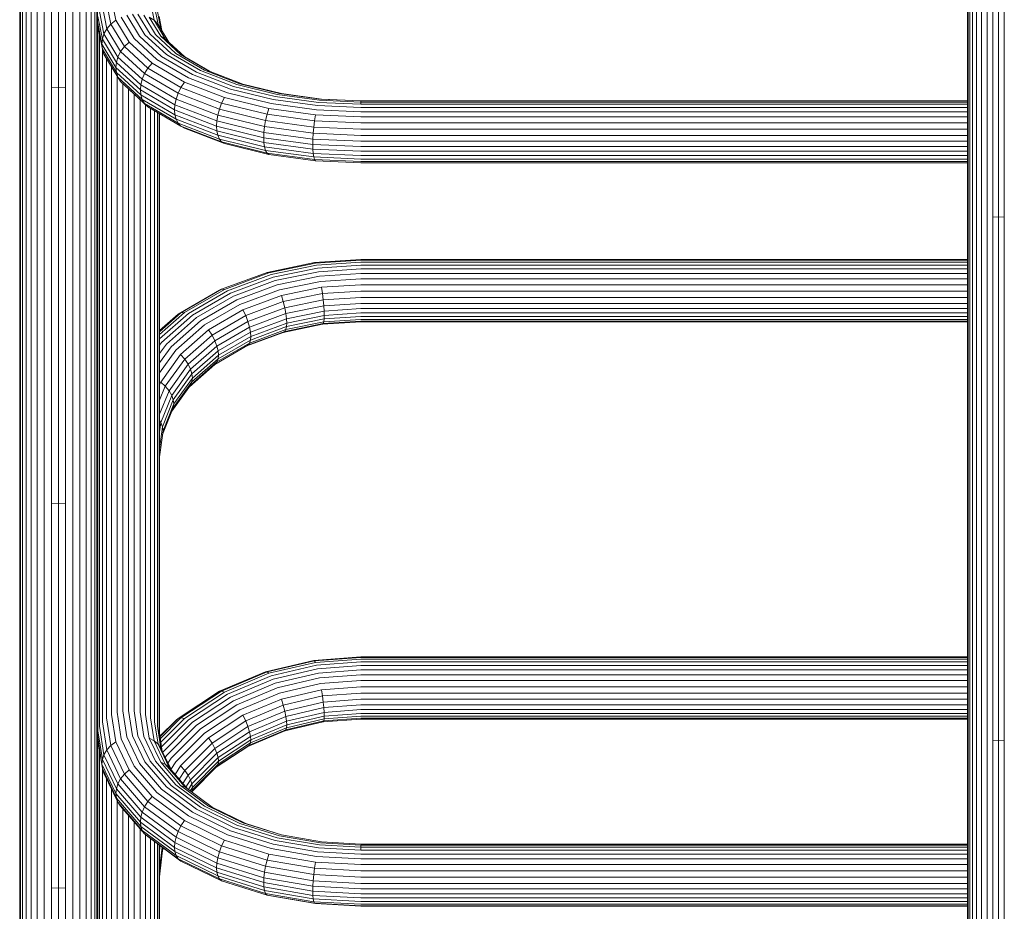
# Model space of a CAD drawing. Units: millimetres. Extents: x -3280 to 578302, y -3085 to 596964.
# Drawn here: x 1852 to 2276, y 1732 to 2117 of the extents above; entities that cross this region are included whole.
import ezdxf

# ---------------------------------------------------------------- set-up
doc = ezdxf.new("R2010")
doc.units = ezdxf.units.MM
doc.layers.add('Контур', color=7, linetype='Continuous', lineweight=15)

msp = doc.modelspace()

# ---------------------------------------------------------------- linework, layer by layer
at = {"layer": 'Контур'}
for p, q in [((1851.672, 2096.31), (1851.672, 2284.449)), ((1851.951, 2094.643), (1851.951, 2283.049)), ((1884.892, 2094.643), (1884.892, 2283.049)), ((1852.848, 2092.937), (1852.848, 2281.617)), ((1854.402, 2091.295), (1854.402, 2280.239)), ((1856.578, 2089.829), (1856.578, 2279.009)), ((1859.256, 2088.639), (1859.256, 2278.01)), ((1877.587, 2088.639), (1877.587, 2278.01)), ((1880.266, 2089.829), (1880.266, 2279.009)), ((1882.441, 2091.295), (1882.441, 2280.239)), ((1883.996, 2092.937), (1883.996, 2281.617)), ((1862.256, 2087.788), (1862.256, 2277.296)), ((1865.374, 2087.298), (1865.374, 2276.884)), ((1868.422, 2087.145), (1868.422, 2276.756)), ((1871.47, 2087.298), (1871.47, 2276.884)), ((1874.587, 2087.788), (1874.587, 2277.296)), ((2260.021, 2037.955), (2260.021, 2273.116)), ((2260.245, 2036.773), (2260.245, 2272.157)), ((2260.962, 2035.564), (2260.962, 2271.176)), ((2262.206, 2034.401), (2262.206, 2270.233)), ((2263.946, 2033.362), (2263.946, 2269.39)), ((2266.089, 2032.519), (2266.089, 2268.705)), ((2268.489, 2031.916), (2268.489, 2268.217)), ((2270.983, 2267.934), (2270.983, 2031.569)), ((2273.421, 2267.846), (2273.421, 2031.46)), ((2275.86, 2031.569), (2275.86, 2267.934)), ((1885.171, 2115.711), (1885.171, 2247.955)), ((1891.239, 2125.582), (1893.031, 2116.311)), ((1887.356, 2122.165), (1889.212, 2112.558)), ((1889.096, 2124.051), (1890.924, 2114.594)), ((1908.047, 2124.051), (1909.558, 2116.231)), ((1909.787, 2122.165), (1911.269, 2114.496)), ((1885.395, 2117.857), (1887.285, 2108.081)), ((1886.112, 2120.052), (1887.99, 2110.338)), ((1895.391, 2117.613), (1901.006, 2108.341)), ((1897.843, 2118.46), (1903.325, 2109.408)), ((1900.241, 2118.867), (1905.593, 2110.031)), ((1902.638, 2118.881), (1907.86, 2110.261)), ((1905.091, 2118.465), (1910.179, 2110.065)), ((1907.451, 2117.578), (1909.558, 2116.231)), ((1907.451, 2117.578), (1912.41, 2109.39)), ((1911.031, 2120.052), (1912.492, 2112.491)), ((1911.748, 2117.857), (1912.922, 2111.781)), ((1887.065, 2105.916), (1885.171, 2115.711)), ((1885.171, 2115.711), (1885.395, 2113.565)), ((1885.172, 2096.31), (1885.172, 2115.708)), ((1885.172, 1808.16), (1885.172, 2115.707)), ((1885.395, 2113.565), (1887.285, 2103.789)), ((1885.395, 1810.106), (1885.395, 2113.563)), ((1887.99, 2110.338), (1889.212, 2112.558)), ((1889.212, 2112.558), (1890.924, 2114.594)), ((1889.212, 2112.558), (1895.164, 2102.731)), ((1890.924, 2114.594), (1893.031, 2116.311)), ((1890.924, 2114.594), (1896.783, 2104.921)), ((1893.031, 2116.311), (1898.775, 2106.827)), ((1909.558, 2116.231), (1911.269, 2114.496)), ((1909.558, 2116.231), (1914.403, 2108.232)), ((1912.492, 2112.491), (1911.269, 2114.496)), ((1911.269, 2114.496), (1915.887, 2106.873)), ((1912.492, 2112.491), (1915.905, 2106.856)), ((1886.112, 1812.097), (1886.113, 2109.852)), ((1887.285, 2108.081), (1887.99, 2110.338)), ((1887.99, 2110.338), (1894.008, 2100.402)), ((1910.743, 2099.419), (1901.006, 2108.341)), ((1912.831, 2100.698), (1903.325, 2109.408)), ((1914.872, 2101.529), (1905.593, 2110.031)), ((1916.913, 2101.965), (1907.86, 2110.261)), ((1919, 2101.982), (1910.179, 2110.065)), ((1912.41, 2109.39), (1914.403, 2108.232)), ((1921.009, 2101.511), (1912.41, 2109.39)), ((1922.803, 2100.536), (1914.403, 2108.232)), ((1887.065, 2105.916), (1887.285, 2108.081)), ((1893.133, 2095.896), (1887.065, 2105.916)), ((1887.065, 2105.916), (1887.285, 2103.789)), ((1893.341, 2098.081), (1887.285, 2108.081)), ((1895.164, 2102.731), (1896.783, 2104.921)), ((1896.783, 2104.921), (1898.775, 2106.827)), ((1906.941, 2095.613), (1896.783, 2104.921)), ((1908.734, 2097.701), (1898.775, 2106.827)), ((1893.341, 2093.789), (1887.285, 2103.789)), ((1887.285, 2103.789), (1887.99, 2101.656)), ((1887.356, 1814.013), (1887.356, 2103.573)), ((1887.99, 2101.656), (1894.008, 2091.719)), ((1889.096, 1815.723), (1889.096, 2099.828)), ((1893.341, 2098.081), (1894.008, 2100.402)), ((1894.008, 2100.402), (1895.164, 2102.731)), ((1904.443, 2090.84), (1894.008, 2100.402)), ((1905.484, 2093.275), (1895.164, 2102.731)), ((1926.137, 2092.923), (1912.831, 2100.698)), ((1927.861, 2093.938), (1914.872, 2101.529)), ((1929.585, 2094.56), (1916.913, 2101.965)), ((1931.348, 2094.766), (1919, 2101.982)), ((1921.009, 2101.511), (1922.803, 2100.536)), ((1933.046, 2094.477), (1921.009, 2101.511)), ((1933.411, 2094.336), (1922.803, 2100.536)), ((1851.672, 1918.502), (1851.672, 2096.31)), ((1885.172, 1918.535), (1885.172, 2096.31)), ((1891.239, 1817.113), (1891.239, 2096.291)), ((1893.133, 2095.896), (1893.341, 2098.081)), ((1903.656, 2086.254), (1893.133, 2095.896)), ((1893.133, 2095.896), (1893.341, 2093.789)), ((1903.843, 2088.458), (1893.341, 2098.081)), ((1905.484, 2093.275), (1906.941, 2095.613)), ((1906.941, 2095.613), (1908.734, 2097.701)), ((1921.161, 2087.303), (1906.941, 2095.613)), ((1922.676, 2089.554), (1908.734, 2097.701)), ((1924.373, 2091.454), (1910.743, 2099.419)), ((1851.951, 1916.58), (1851.951, 2094.643)), ((1852.848, 1914.616), (1852.848, 2092.937)), ((1854.402, 1912.724), (1854.402, 2091.295)), ((1882.441, 1912.724), (1882.441, 2091.295)), ((1883.996, 1914.616), (1883.996, 2092.937)), ((1884.892, 1916.58), (1884.892, 2094.643)), ((1893.341, 2093.789), (1894.008, 2091.719)), ((1903.843, 2084.166), (1893.341, 2093.789)), ((1893.639, 1818.105), (1893.639, 2092.328)), ((1904.443, 2082.157), (1894.008, 2091.719)), ((1895.164, 2089.824), (1894.008, 2091.719)), ((1904.443, 2090.84), (1905.484, 2093.275)), ((1919.93, 2084.833), (1905.484, 2093.275)), ((1941.151, 2084.984), (1924.373, 2091.454)), ((1942.516, 2086.607), (1926.137, 2092.923)), ((1943.85, 2087.772), (1927.861, 2093.938)), ((1945.185, 2088.544), (1929.585, 2094.56)), ((1946.55, 2088.904), (1931.348, 2094.766)), ((1947.863, 2088.763), (1933.046, 2094.477)), ((1856.578, 1911.036), (1856.578, 2089.829)), ((1859.256, 1909.665), (1859.256, 2088.639)), ((1862.256, 1908.685), (1862.256, 2087.788)), ((1865.374, 1908.12), (1865.374, 2087.298)), ((1868.422, 2087.145), (1865.374, 2087.298)), ((1868.422, 2087.145), (1871.47, 2087.298)), ((1868.422, 1907.944), (1868.422, 2087.145)), ((1871.47, 1908.12), (1871.47, 2087.298)), ((1874.587, 1908.685), (1874.587, 2087.788)), ((1877.587, 1909.665), (1877.587, 2088.639)), ((1880.266, 1911.036), (1880.266, 2089.829)), ((1905.484, 2080.367), (1895.164, 2089.824)), ((1896.783, 2088.242), (1895.164, 2089.824)), ((1896.133, 1818.677), (1896.133, 2088.877)), ((1906.941, 2078.934), (1896.783, 2088.242)), ((1903.656, 2086.254), (1903.843, 2088.458)), ((1903.843, 2088.458), (1904.443, 2090.84)), ((1918.544, 2079.868), (1903.843, 2088.458)), ((1919.051, 2082.303), (1904.443, 2090.84)), ((1919.93, 2084.833), (1921.161, 2087.303)), ((1921.161, 2087.303), (1922.676, 2089.554)), ((1938.665, 2080.553), (1921.161, 2087.303)), ((1939.838, 2082.936), (1922.676, 2089.554)), ((1961.762, 2083.367), (1943.85, 2087.772)), ((1962.659, 2084.247), (1945.185, 2088.544)), ((1963.577, 2084.717), (1946.55, 2088.904)), ((1964.461, 2084.681), (1947.863, 2088.763)), ((1898.572, 2086.603), (1898.572, 1818.856)), ((1901.01, 1818.677), (1901.01, 2084.368)), ((1918.385, 2077.647), (1903.656, 2086.254)), ((1903.656, 2086.254), (1903.843, 2084.166)), ((1903.843, 2084.166), (1904.443, 2082.157)), ((1918.544, 2075.576), (1903.843, 2084.166)), ((1919.051, 2082.303), (1919.93, 2084.833)), ((1937.713, 2077.976), (1919.93, 2084.833)), ((1938.665, 2080.553), (1939.838, 2082.936)), ((1959.063, 2078.209), (1939.838, 2082.936)), ((1959.946, 2080.362), (1941.151, 2084.984)), ((1960.864, 2082.094), (1942.516, 2086.607)), ((1980.375, 2080.827), (1961.762, 2083.367)), ((1980.819, 2081.768), (1962.659, 2084.247)), ((1981.273, 2082.301), (1963.577, 2084.717)), ((1981.709, 2082.327), (1964.461, 2084.681)), ((1903.504, 1818.105), (1903.504, 2082.083)), ((1905.484, 2080.367), (1904.443, 2082.157)), ((1919.051, 2073.621), (1904.443, 2082.157)), ((1919.93, 2071.926), (1905.484, 2080.367)), ((1906.941, 2078.934), (1905.484, 2080.367)), ((1905.904, 1817.112), (1905.904, 2079.884)), ((1921.161, 2070.624), (1906.941, 2078.934)), ((1918.385, 2077.647), (1918.544, 2079.868)), ((1918.544, 2079.868), (1919.051, 2082.303)), ((1936.64, 2072.889), (1918.544, 2079.868)), ((1937.033, 2075.369), (1919.051, 2082.303)), ((1937.713, 2077.976), (1938.665, 2080.553)), ((1958.274, 2075.731), (1938.665, 2080.553)), ((1979.478, 2077.697), (1959.946, 2080.362)), ((1979.931, 2079.492), (1960.864, 2082.094)), ((1998.571, 2078.68), (1979.931, 2079.492)), ((1998.571, 2080.035), (1980.375, 2080.827)), ((1998.571, 2080.995), (1980.819, 2081.768)), ((1998.571, 2081.548), (1981.273, 2082.301)), ((1998.571, 2081.593), (1981.709, 2082.327)), ((2260.021, 2081.593), (1998.571, 2081.593)), ((1998.571, 2081.548), (1998.571, 2080.995)), ((2260.021, 2081.548), (1998.571, 2081.548)), ((1998.571, 2080.995), (1998.571, 2080.035)), ((2260.021, 2080.995), (1998.571, 2080.995)), ((1998.571, 2080.035), (2260.021, 2080.034)), ((2260.021, 2078.68), (1998.571, 2078.68)), ((1908.047, 1815.723), (1908.047, 2078.287)), ((1909.787, 1814.013), (1909.787, 2077.27)), ((1911.031, 1812.097), (1911.031, 2076.544)), ((1911.748, 1810.106), (1911.748, 2076.125)), ((1911.972, 1808.638), (1911.972, 2075.994)), ((1936.518, 2070.654), (1918.385, 2077.647)), ((1918.385, 2077.647), (1918.544, 2075.576)), ((1936.64, 2068.597), (1918.544, 2075.576)), ((1918.544, 2075.576), (1919.051, 2073.621)), ((1936.64, 2072.889), (1937.033, 2075.369)), ((1937.033, 2075.369), (1937.713, 2077.976)), ((1957.176, 2070.416), (1937.033, 2075.369)), ((1957.633, 2073.077), (1937.713, 2077.976)), ((1957.633, 2073.077), (1958.274, 2075.731)), ((1958.274, 2075.731), (1959.063, 2078.209)), ((1978.651, 2072.95), (1958.274, 2075.731)), ((1979.041, 2075.482), (1959.063, 2078.209)), ((1979.041, 2075.482), (1978.651, 2072.95)), ((1998.571, 2074.631), (1979.041, 2075.482)), ((1998.571, 2076.865), (1979.478, 2077.697)), ((2260.021, 2076.865), (1998.571, 2076.865)), ((2260.021, 2074.631), (1998.571, 2074.631)), ((1919.93, 2071.926), (1919.051, 2073.621)), ((1937.033, 2066.687), (1919.051, 2073.621)), ((1921.161, 2070.624), (1919.93, 2071.926)), ((1937.713, 2065.068), (1919.93, 2071.926)), ((1938.665, 2063.874), (1921.161, 2070.624)), ((1922.676, 2069.811), (1921.161, 2070.624)), ((1936.518, 2070.654), (1936.64, 2072.889)), ((1936.518, 2070.654), (1936.64, 2068.597)), ((1956.829, 2065.659), (1936.518, 2070.654)), ((1956.912, 2067.904), (1936.64, 2072.889)), ((1956.912, 2067.904), (1957.176, 2070.416)), ((1957.176, 2070.416), (1957.633, 2073.077)), ((1978.108, 2067.559), (1957.176, 2070.416)), ((1978.334, 2070.251), (1957.633, 2073.077)), ((1978.334, 2070.251), (1978.108, 2067.559)), ((1978.651, 2072.95), (1978.334, 2070.251)), ((1998.571, 2069.37), (1978.334, 2070.251)), ((1998.571, 2072.082), (1978.651, 2072.95)), ((2260.021, 2072.082), (1998.571, 2072.082)), ((1939.838, 2063.193), (1922.676, 2069.811)), ((1956.912, 2063.612), (1936.64, 2068.597)), ((1936.64, 2068.597), (1937.033, 2066.687)), ((1957.176, 2061.733), (1937.033, 2066.687)), ((1937.713, 2065.068), (1937.033, 2066.687)), ((1956.829, 2065.659), (1956.912, 2067.904)), ((1977.977, 2065.029), (1956.912, 2067.904)), ((1978.108, 2067.559), (1977.977, 2065.029)), ((1998.571, 2066.668), (1978.108, 2067.559)), ((2260.021, 2069.37), (1998.571, 2069.37)), ((2260.021, 2066.667), (1998.571, 2066.668)), ((1938.665, 2063.874), (1937.713, 2065.068)), ((1957.633, 2060.169), (1937.713, 2065.068)), ((1939.838, 2063.193), (1938.665, 2063.874)), ((1958.274, 2059.052), (1938.665, 2063.874)), ((1959.063, 2058.466), (1939.838, 2063.193)), ((1956.829, 2065.659), (1956.912, 2063.612)), ((1977.937, 2062.778), (1956.829, 2065.659)), ((1956.912, 2063.612), (1957.176, 2061.733)), ((1977.977, 2060.737), (1956.912, 2063.612)), ((1978.108, 2058.876), (1957.176, 2061.733)), ((1957.633, 2060.169), (1957.176, 2061.733)), ((1977.937, 2062.778), (1977.977, 2065.029)), ((1977.937, 2062.778), (1977.977, 2060.737)), ((1998.571, 2061.88), (1977.937, 2062.778)), ((1998.571, 2064.132), (1977.977, 2065.029)), ((2260.021, 2064.132), (1998.571, 2064.132)), ((2260.021, 2061.879), (1998.571, 2061.88)), ((1978.334, 2057.344), (1957.633, 2060.169)), ((1958.274, 2059.052), (1957.633, 2060.169)), ((1959.063, 2058.466), (1958.274, 2059.052)), ((1978.651, 2056.271), (1958.274, 2059.052)), ((1979.041, 2055.739), (1959.063, 2058.466)), ((1978.108, 2058.876), (1977.977, 2060.737)), ((1998.571, 2059.84), (1977.977, 2060.737)), ((1978.334, 2057.344), (1978.108, 2058.876)), ((1998.571, 2057.985), (1978.108, 2058.876)), ((1978.651, 2056.271), (1978.334, 2057.344)), ((1998.571, 2056.463), (1978.334, 2057.344)), ((2260.021, 2059.84), (1998.571, 2059.84)), ((2260.021, 2057.985), (1998.571, 2057.985)), ((1998.571, 2055.403), (1978.651, 2056.271)), ((1979.041, 2055.739), (1978.651, 2056.271)), ((1998.571, 2054.888), (1979.041, 2055.739)), ((2260.021, 2056.463), (1998.571, 2056.463)), ((2260.021, 2055.403), (1998.571, 2055.403)), ((2260.021, 2054.888), (1998.571, 2054.888)), ((2260.021, 2037.955), (2260.021, 2047.349)), ((2260.021, 1813.42), (2260.021, 2037.955)), ((2260.245, 1812.026), (2260.245, 2036.773)), ((2260.962, 1810.599), (2260.962, 2035.564)), ((2262.206, 1809.227), (2262.206, 2034.401)), ((2263.946, 1808.001), (2263.946, 2033.362)), ((2266.089, 1807.006), (2266.089, 2032.519)), ((2268.489, 1806.295), (2268.489, 2031.916)), ((2270.983, 2031.569), (2270.983, 1805.884)), ((2273.421, 2031.46), (2270.983, 2031.569)), ((2273.421, 2031.46), (2275.86, 2031.569)), ((2273.421, 2031.46), (2273.421, 1805.756)), ((2275.86, 1805.884), (2275.86, 2031.569)), ((1978.651, 2011.822), (1958.274, 2007.626)), ((1979.041, 2011.528), (1959.063, 2007.414)), ((1979.478, 2010.706), (1959.946, 2006.684)), ((1998.572, 2013.131), (1978.651, 2011.822)), ((1979.041, 2011.528), (1978.651, 2011.822)), ((1998.572, 2012.811), (1979.041, 2011.528)), ((1998.572, 2011.96), (1979.478, 2010.706)), ((1998.572, 2010.674), (1979.932, 2009.449)), ((2260.021, 2013.131), (1998.572, 2013.131)), ((2260.021, 2012.811), (1998.572, 2012.811)), ((2260.021, 2011.96), (1998.572, 2011.96)), ((1998.572, 2010.674), (2260.021, 2010.674)), ((1938.666, 2000.351), (1958.274, 2007.626)), ((1939.838, 2000.281), (1959.063, 2007.414)), ((1941.151, 1999.71), (1959.946, 2006.684)), ((1958.274, 2007.626), (1959.063, 2007.414)), ((1979.932, 2009.449), (1960.865, 2005.524)), ((1980.375, 2007.889), (1961.762, 2004.056)), ((1998.572, 2009.085), (1980.375, 2007.889)), ((1998.572, 2007.182), (1980.819, 2006.016)), ((2260.021, 2009.084), (1998.572, 2009.085)), ((1998.572, 2007.182), (2260.021, 2007.182)), ((1942.516, 1998.716), (1960.865, 2005.524)), ((1943.851, 1997.41), (1961.762, 2004.056)), ((1945.185, 1995.792), (1962.66, 2002.276)), ((1980.819, 2006.016), (1962.66, 2002.276)), ((1981.273, 2003.759), (1963.578, 2000.115)), ((1998.572, 2004.895), (1981.273, 2003.759)), ((1998.572, 2002.308), (1981.71, 2001.201)), ((1998.572, 2004.895), (2260.021, 2004.895)), ((1998.572, 2002.308), (2260.021, 2002.308)), ((1919.93, 1989.553), (1937.713, 1999.899)), ((1921.161, 1990.167), (1938.666, 2000.351)), ((1922.676, 1990.297), (1939.838, 2000.281)), ((1924.373, 1989.949), (1941.151, 1999.71)), ((1926.137, 1989.186), (1942.516, 1998.716)), ((1937.713, 1999.899), (1938.666, 2000.351)), ((1938.666, 2000.351), (1939.838, 2000.281)), ((1946.55, 1993.797), (1963.578, 2000.115)), ((1981.71, 2001.201), (1964.461, 1997.649)), ((1982.099, 1998.477), (1965.25, 1995.007)), ((1982.099, 1998.477), (1981.71, 2001.201)), ((1998.572, 1999.559), (1982.099, 1998.477)), ((1982.416, 1995.756), (1982.099, 1998.477)), ((1998.572, 1999.559), (2260.021, 1999.559)), ((1927.861, 1988.108), (1943.851, 1997.41)), ((1929.585, 1986.717), (1945.185, 1995.792)), ((1931.349, 1984.954), (1946.55, 1993.797)), ((1947.863, 1991.491), (1964.461, 1997.649)), ((1949.036, 1988.991), (1965.25, 1995.007)), ((1964.461, 1997.649), (1965.25, 1995.007)), ((1965.25, 1995.007), (1965.891, 1992.353)), ((1982.416, 1995.756), (1965.891, 1992.353)), ((1998.572, 1996.817), (1982.416, 1995.756)), ((1982.642, 1993.205), (1982.416, 1995.756)), ((1998.572, 1994.252), (1982.642, 1993.205)), ((1998.572, 1996.817), (2260.021, 1996.817)), ((1998.572, 1994.252), (2260.021, 1994.251)), ((1911.972, 1980.859), (1922.676, 1990.297)), ((1911.972, 1982.066), (1921.161, 1990.167)), ((1911.972, 1979.016), (1924.373, 1989.949)), ((1911.972, 1982.537), (1919.93, 1989.553)), ((1919.93, 1989.553), (1921.161, 1990.167)), ((1921.161, 1990.167), (1922.676, 1990.297)), ((1933.046, 1982.87), (1947.863, 1991.491)), ((1947.863, 1991.491), (1949.036, 1988.991)), ((1949.988, 1986.453), (1965.891, 1992.353)), ((1950.668, 1984.032), (1966.348, 1989.85)), ((1965.891, 1992.353), (1966.348, 1989.85)), ((1982.642, 1993.205), (1966.348, 1989.85)), ((1966.612, 1987.631), (1966.348, 1989.85)), ((1966.612, 1987.631), (1982.773, 1990.96)), ((1982.773, 1990.96), (1982.642, 1993.205)), ((1998.572, 1991.997), (1982.773, 1990.96)), ((1982.814, 1989.1), (1982.773, 1990.96)), ((1982.814, 1989.1), (1998.572, 1990.136)), ((1998.572, 1991.997), (2260.021, 1991.997)), ((1998.572, 1990.136), (2260.021, 1990.135)), ((1912.831, 1977.456), (1926.137, 1989.186)), ((1914.872, 1976.657), (1927.861, 1988.108)), ((1916.913, 1975.544), (1929.585, 1986.717)), ((1934.561, 1980.57), (1949.036, 1988.991)), ((1935.792, 1978.193), (1949.988, 1986.453)), ((1949.036, 1988.991), (1949.988, 1986.453)), ((1949.988, 1986.453), (1950.668, 1984.032)), ((1951.061, 1981.862), (1966.612, 1987.631)), ((1951.183, 1980.026), (1966.695, 1985.781)), ((1982.099, 1985.251), (1965.25, 1981.782)), ((1982.416, 1985.521), (1965.891, 1982.118)), ((1982.642, 1986.32), (1966.348, 1982.965)), ((1966.695, 1985.781), (1966.612, 1987.631)), ((1982.773, 1987.556), (1966.612, 1984.228)), ((1966.695, 1985.781), (1966.612, 1984.228)), ((1966.695, 1985.781), (1982.814, 1989.1)), ((1998.572, 1986.334), (1982.099, 1985.251)), ((1982.099, 1985.251), (1982.416, 1985.521)), ((1998.572, 1986.582), (1982.416, 1985.521)), ((1982.642, 1986.32), (1982.416, 1985.521)), ((1982.642, 1986.32), (1982.773, 1987.556)), ((1998.572, 1987.367), (1982.642, 1986.32)), ((1982.814, 1989.1), (1982.773, 1987.556)), ((1998.572, 1988.594), (1982.773, 1987.556)), ((1998.572, 1988.594), (2260.021, 1988.594)), ((1998.572, 1987.367), (2260.021, 1987.367)), ((1998.572, 1986.582), (2260.021, 1986.582)), ((1998.572, 1986.334), (2260.021, 1986.333)), ((1919, 1974.067), (1931.349, 1984.954)), ((1921.009, 1972.258), (1933.046, 1982.87)), ((1933.046, 1982.87), (1934.561, 1980.57)), ((1936.671, 1975.889), (1950.668, 1984.032)), ((1937.178, 1973.785), (1951.061, 1981.862)), ((1949.519, 1975.945), (1965.25, 1981.782)), ((1949.988, 1976.218), (1965.891, 1982.118)), ((1951.061, 1981.862), (1950.668, 1984.032)), ((1950.668, 1977.147), (1966.348, 1982.965)), ((1966.612, 1984.228), (1951.061, 1978.458)), ((1951.183, 1980.026), (1951.061, 1981.862)), ((1965.891, 1982.118), (1965.25, 1981.782)), ((1966.348, 1982.965), (1965.891, 1982.118)), ((1966.612, 1984.228), (1966.348, 1982.965)), ((1911.972, 1976.268), (1912.831, 1977.456)), ((1922.803, 1970.204), (1934.561, 1980.57)), ((1924.259, 1968.027), (1935.792, 1978.193)), ((1934.561, 1980.57), (1935.792, 1978.193)), ((1935.792, 1978.193), (1936.671, 1975.889)), ((1936.671, 1969.004), (1950.668, 1977.147)), ((1951.061, 1978.458), (1937.178, 1970.382)), ((1937.336, 1971.97), (1951.183, 1980.026)), ((1950.668, 1977.147), (1949.988, 1976.218)), ((1951.061, 1978.458), (1950.668, 1977.147)), ((1951.183, 1980.026), (1951.061, 1978.458)), ((1911.972, 1972.647), (1914.872, 1976.657)), ((1911.972, 1968.714), (1916.913, 1975.544)), ((1911.972, 1964.35), (1919, 1974.067)), ((1925.3, 1965.864), (1936.671, 1975.889)), ((1925.9, 1963.842), (1937.178, 1973.785)), ((1935.792, 1967.958), (1949.988, 1976.218)), ((1937.178, 1973.785), (1936.671, 1975.889)), ((1937.336, 1971.97), (1937.178, 1973.785)), ((1912.41, 1960.371), (1921.009, 1972.258)), ((1914.403, 1958.591), (1922.803, 1970.204)), ((1921.009, 1972.258), (1922.803, 1970.204)), ((1922.803, 1970.204), (1924.259, 1968.027)), ((1925.3, 1958.979), (1936.671, 1969.004)), ((1937.178, 1970.382), (1925.9, 1960.439)), ((1926.088, 1962.053), (1937.336, 1971.97)), ((1936.671, 1969.004), (1935.792, 1967.958)), ((1937.178, 1970.382), (1936.671, 1969.004)), ((1937.336, 1971.97), (1937.178, 1970.382)), ((1916.021, 1956.638), (1924.259, 1968.027)), ((1917.177, 1954.634), (1925.3, 1965.864)), ((1924.259, 1968.027), (1925.3, 1965.864)), ((1924.761, 1958.233), (1935.792, 1967.958)), ((1925.9, 1963.842), (1925.3, 1965.864)), ((1911.972, 1959.278), (1912.41, 1960.371)), ((1912.41, 1960.371), (1914.403, 1958.591)), ((1917.844, 1952.704), (1925.9, 1963.842)), ((1925.9, 1960.439), (1917.844, 1949.301)), ((1918.052, 1950.944), (1926.088, 1962.053)), ((1925.9, 1960.439), (1925.3, 1958.979)), ((1926.088, 1962.053), (1925.9, 1963.842)), ((1926.088, 1962.053), (1925.9, 1960.439)), ((1911.972, 1952.536), (1914.403, 1958.591)), ((1911.972, 1946.551), (1916.021, 1956.638)), ((1914.403, 1958.591), (1916.021, 1956.638)), ((1916.021, 1956.638), (1917.177, 1954.634)), ((1917.276, 1947.886), (1925.3, 1958.979)), ((1912.492, 1942.965), (1917.177, 1954.634)), ((1913.197, 1941.131), (1917.844, 1952.704)), ((1917.844, 1952.704), (1917.177, 1954.634)), ((1918.052, 1950.944), (1917.844, 1952.704)), ((1917.844, 1949.301), (1913.206, 1937.748)), ((1918.052, 1950.944), (1913.417, 1939.4)), ((1918.052, 1950.944), (1917.844, 1949.301)), ((1911.972, 1943.747), (1912.492, 1942.965)), ((1911.972, 1938.902), (1912.492, 1942.965)), ((1912.492, 1942.965), (1913.197, 1941.131)), ((1911.972, 1931.563), (1913.197, 1941.131)), ((1911.972, 1928.114), (1913.417, 1939.4)), ((1913.417, 1939.4), (1913.197, 1941.131)), ((1885.172, 1928.116), (1885.172, 1928.116)), ((1851.672, 1754.131), (1851.672, 1918.502)), ((1851.951, 1751.976), (1851.951, 1916.58)), ((1852.848, 1749.771), (1852.848, 1914.616)), ((1883.996, 1749.771), (1883.996, 1914.616)), ((1884.892, 1751.976), (1884.892, 1916.58)), ((1854.402, 1747.65), (1854.402, 1912.724)), ((1856.578, 1745.756), (1856.578, 1911.036)), ((1859.256, 1744.218), (1859.256, 1909.665)), ((1877.587, 1744.218), (1877.587, 1909.665)), ((1880.266, 1745.756), (1880.266, 1911.036)), ((1882.441, 1747.65), (1882.441, 1912.724)), ((1862.256, 1743.118), (1862.256, 1908.685)), ((1865.374, 1742.485), (1865.374, 1908.12)), ((1868.422, 1907.944), (1865.374, 1908.12)), ((1868.422, 1907.944), (1871.47, 1908.12)), ((1868.422, 1742.287), (1868.422, 1907.944)), ((1871.469, 1742.485), (1871.47, 1908.12)), ((1874.587, 1743.118), (1874.587, 1908.685)), ((1998.571, 1841.899), (1978.334, 1840.388)), ((1998.571, 1841.729), (1978.651, 1840.242)), ((1998.571, 1840.998), (1979.041, 1839.54)), ((2260.021, 1841.899), (1998.571, 1841.899)), ((2260.021, 1841.729), (1998.571, 1841.729)), ((2260.021, 1840.998), (1998.571, 1840.998)), ((1978.334, 1840.388), (1957.633, 1835.546)), ((1978.651, 1840.242), (1958.274, 1835.476)), ((1979.041, 1839.54), (1959.063, 1834.868)), ((1979.478, 1838.344), (1959.946, 1833.775)), ((1979.931, 1836.765), (1960.864, 1832.305)), ((1978.651, 1840.242), (1978.334, 1840.388)), ((1979.041, 1839.54), (1978.651, 1840.242)), ((1998.571, 1839.769), (1979.478, 1838.344)), ((1998.571, 1838.157), (1979.931, 1836.765)), ((2260.021, 1839.768), (1998.571, 1839.769)), ((1998.571, 1838.157), (2260.021, 1838.156)), ((1937.713, 1827.151), (1957.633, 1835.546)), ((1938.665, 1827.212), (1958.274, 1835.476)), ((1939.838, 1826.765), (1959.063, 1834.868)), ((1941.151, 1825.854), (1959.946, 1833.775)), ((1957.633, 1835.546), (1958.274, 1835.476)), ((1958.274, 1835.476), (1959.063, 1834.868)), ((1980.375, 1834.945), (1961.762, 1830.591)), ((1980.819, 1832.864), (1962.659, 1828.617)), ((1998.571, 1836.303), (1980.375, 1834.945)), ((1998.571, 1834.189), (1980.819, 1832.864)), ((2260.021, 1836.303), (1998.571, 1836.303)), ((1998.571, 1834.189), (2260.021, 1834.189)), ((1942.516, 1824.573), (1960.864, 1832.305)), ((1943.85, 1823.043), (1961.762, 1830.591)), ((1945.185, 1821.252), (1962.659, 1828.617)), ((1981.273, 1830.452), (1963.578, 1826.314)), ((1998.571, 1831.743), (1981.273, 1830.452)), ((1998.571, 1829.068), (1981.709, 1827.809)), ((1998.571, 1831.743), (2260.021, 1831.743)), ((1998.571, 1829.068), (2260.021, 1829.068)), ((1919.93, 1815.399), (1937.713, 1827.151)), ((1921.161, 1815.644), (1938.665, 1827.212)), ((1922.676, 1815.424), (1939.838, 1826.765)), ((1924.373, 1814.766), (1941.151, 1825.854)), ((1926.137, 1813.749), (1942.516, 1824.573)), ((1937.713, 1827.151), (1938.665, 1827.212)), ((1938.665, 1827.212), (1939.838, 1826.765)), ((1946.55, 1819.137), (1963.578, 1826.314)), ((1981.709, 1827.809), (1964.461, 1823.775)), ((1982.099, 1825.083), (1965.25, 1821.142)), ((1982.099, 1825.083), (1981.709, 1827.809)), ((1998.571, 1826.312), (1982.099, 1825.083)), ((1982.416, 1822.444), (1982.099, 1825.083)), ((1998.571, 1826.312), (2260.021, 1826.312)), ((1927.861, 1812.476), (1943.85, 1823.043)), ((1929.585, 1810.944), (1945.185, 1821.252)), ((1947.863, 1816.78), (1964.461, 1823.775)), ((1949.035, 1814.309), (1965.25, 1821.142)), ((1964.461, 1823.775), (1965.25, 1821.142)), ((1965.25, 1821.142), (1965.89, 1818.579)), ((1982.416, 1822.444), (1965.89, 1818.579)), ((1982.642, 1820.054), (1966.348, 1816.243)), ((1998.571, 1823.651), (1982.416, 1822.444)), ((1982.642, 1820.054), (1982.416, 1822.444)), ((1998.571, 1821.243), (1982.642, 1820.054)), ((1982.773, 1818.03), (1982.642, 1820.054)), ((1998.571, 1823.651), (2260.021, 1823.651)), ((1998.571, 1821.243), (2260.021, 1821.243)), ((1889.096, 1815.723), (1890.924, 1803.724)), ((1891.239, 1817.113), (1893.031, 1805.348)), ((1893.639, 1818.105), (1895.391, 1806.603)), ((1896.133, 1818.677), (1897.843, 1807.449)), ((1898.572, 1818.856), (1900.241, 1807.896)), ((1901.01, 1818.677), (1902.639, 1807.984)), ((1903.504, 1818.105), (1905.091, 1807.685)), ((1905.904, 1817.112), (1907.451, 1806.956)), ((1908.047, 1815.723), (1909.558, 1805.801)), ((1912.262, 1806.732), (1921.161, 1815.644)), ((1919.93, 1815.399), (1921.161, 1815.644)), ((1921.161, 1815.644), (1922.676, 1815.424)), ((1931.348, 1809.092), (1946.55, 1819.137)), ((1933.046, 1806.988), (1947.863, 1816.78)), ((1947.863, 1816.78), (1949.035, 1814.309)), ((1949.988, 1811.877), (1965.89, 1818.579)), ((1950.668, 1809.635), (1966.348, 1816.243)), ((1965.89, 1818.579), (1966.348, 1816.243)), ((1966.612, 1814.25), (1966.348, 1816.243)), ((1966.612, 1814.25), (1982.773, 1818.03)), ((1966.694, 1812.663), (1982.813, 1816.433)), ((1998.571, 1819.209), (1982.773, 1818.03)), ((1982.813, 1816.433), (1982.773, 1818.03)), ((1982.813, 1816.433), (1982.773, 1815.194)), ((1998.571, 1816.373), (1982.773, 1815.194)), ((1982.813, 1816.433), (1998.571, 1817.609)), ((1998.571, 1819.209), (2260.021, 1819.209)), ((1998.571, 1817.609), (2260.021, 1817.609)), ((1998.571, 1816.373), (2260.021, 1816.373)), ((1886.112, 1812.097), (1887.99, 1799.771)), ((1887.356, 1814.013), (1889.213, 1801.823)), ((1909.787, 1814.013), (1911.27, 1804.282)), ((1911.031, 1812.097), (1912.492, 1802.502)), ((1912.105, 1807.763), (1919.051, 1814.719)), ((1912.131, 1807.589), (1919.93, 1815.399)), ((1912.491, 1805.225), (1922.676, 1815.424)), ((1912.803, 1803.179), (1924.373, 1814.766)), ((1913.273, 1800.866), (1926.137, 1813.749)), ((1914.872, 1799.468), (1927.861, 1812.476)), ((1919.051, 1814.719), (1919.93, 1815.399)), ((1934.561, 1804.743), (1949.035, 1814.309)), ((1935.791, 1802.496), (1949.988, 1811.877)), ((1949.035, 1814.309), (1949.988, 1811.877)), ((1949.988, 1811.877), (1950.668, 1809.635)), ((1951.061, 1807.696), (1966.612, 1814.25)), ((1966.612, 1811.414), (1951.061, 1804.86)), ((1951.183, 1806.126), (1966.694, 1812.663)), ((1982.416, 1813.916), (1965.89, 1810.051)), ((1982.642, 1814.317), (1966.348, 1810.506)), ((1966.612, 1811.414), (1966.348, 1810.506)), ((1982.773, 1815.194), (1966.612, 1811.414)), ((1966.694, 1812.663), (1966.612, 1814.25)), ((1966.694, 1812.663), (1966.612, 1811.414)), ((1998.571, 1815.122), (1982.416, 1813.916)), ((1982.642, 1814.317), (1982.416, 1813.916)), ((1998.571, 1815.506), (1982.642, 1814.317)), ((1982.642, 1814.317), (1982.773, 1815.194)), ((1998.571, 1815.506), (2260.021, 1815.506)), ((1998.571, 1815.122), (2260.021, 1815.122)), ((2260.021, 1603.381), (2260.021, 1813.42)), ((2260.245, 1601.787), (2260.245, 1812.026)), ((1885.172, 1754.131), (1885.172, 1808.16)), ((1887.065, 1795.731), (1885.172, 1808.16)), ((1885.172, 1808.16), (1885.395, 1806.214)), ((1885.395, 1810.106), (1887.285, 1797.701)), ((1897.843, 1807.449), (1903.326, 1795.964)), ((1900.241, 1807.896), (1905.593, 1796.683)), ((1902.639, 1807.984), (1907.86, 1797.045)), ((1905.091, 1807.685), (1910.179, 1797.026)), ((1911.748, 1810.106), (1913.1, 1801.228)), ((1916.913, 1798.253), (1929.585, 1810.944)), ((1919, 1796.725), (1931.348, 1809.092)), ((1936.671, 1800.385), (1950.668, 1809.635)), ((1937.178, 1798.522), (1951.061, 1807.696)), ((1949.988, 1803.348), (1965.89, 1810.051)), ((1950.668, 1803.898), (1966.348, 1810.506)), ((1951.061, 1807.696), (1950.668, 1809.635)), ((1951.183, 1806.126), (1951.061, 1807.696)), ((1966.348, 1810.506), (1965.89, 1810.051)), ((2260.962, 1600.157), (2260.962, 1810.599)), ((2262.206, 1598.588), (2262.206, 1809.227)), ((2263.946, 1597.188), (2263.946, 1808.001)), ((1885.395, 1536.132), (1885.395, 1806.215)), ((1885.395, 1806.214), (1887.285, 1793.809)), ((1889.213, 1801.823), (1890.924, 1803.724)), ((1890.924, 1803.724), (1893.031, 1805.348)), ((1890.924, 1803.724), (1896.783, 1791.45)), ((1893.031, 1805.348), (1898.775, 1793.314)), ((1895.391, 1806.603), (1901.007, 1794.838)), ((1907.451, 1806.956), (1909.558, 1805.801)), ((1907.451, 1806.956), (1912.41, 1796.566)), ((1909.558, 1805.801), (1911.27, 1804.282)), ((1909.558, 1805.801), (1914.403, 1795.651)), ((1912.492, 1802.502), (1911.27, 1804.282)), ((1911.27, 1804.282), (1916.021, 1794.327)), ((1921.009, 1794.934), (1933.046, 1806.988)), ((1922.803, 1792.968), (1934.561, 1804.743)), ((1933.046, 1806.988), (1934.561, 1804.743)), ((1934.561, 1804.743), (1935.791, 1802.496)), ((1936.378, 1794.355), (1949.988, 1803.348)), ((1936.671, 1794.648), (1950.668, 1803.898)), ((1951.061, 1804.86), (1937.178, 1795.686)), ((1937.336, 1796.975), (1951.183, 1806.126)), ((1950.668, 1803.898), (1949.988, 1803.348)), ((1951.061, 1804.86), (1950.668, 1803.898)), ((1951.183, 1806.126), (1951.061, 1804.86)), ((2266.089, 1596.05), (2266.089, 1807.006)), ((2268.489, 1595.237), (2268.489, 1806.295)), ((2270.983, 1805.884), (2270.983, 1594.768)), ((2273.421, 1805.756), (2270.983, 1805.884)), ((2273.421, 1805.756), (2275.86, 1805.884)), ((2273.421, 1805.756), (2273.421, 1594.622)), ((2275.86, 1594.768), (2275.86, 1805.884)), ((1886.112, 1537.873), (1886.112, 1801.507)), ((1887.285, 1797.701), (1887.99, 1799.771)), ((1887.99, 1799.771), (1889.213, 1801.823)), ((1887.99, 1799.771), (1894.008, 1787.162)), ((1889.213, 1801.823), (1895.164, 1789.353)), ((1912.492, 1802.502), (1916.86, 1793.351)), ((1914.339, 1798.632), (1914.872, 1799.468)), ((1924.259, 1790.947), (1935.791, 1802.496)), ((1925.3, 1788.998), (1936.671, 1800.385)), ((1935.791, 1802.496), (1936.671, 1800.385)), ((1937.178, 1798.522), (1936.671, 1800.385)), ((1887.065, 1795.731), (1887.285, 1797.701)), ((1893.134, 1783.016), (1887.065, 1795.731)), ((1887.065, 1795.731), (1887.285, 1793.809)), ((1893.342, 1785.012), (1887.285, 1797.701)), ((1910.744, 1783.517), (1901.007, 1794.838)), ((1912.831, 1784.912), (1903.326, 1795.964)), ((1914.872, 1785.894), (1905.593, 1796.683)), ((1916.913, 1786.519), (1907.86, 1797.045)), ((1919, 1786.769), (1910.179, 1797.026)), ((1912.41, 1796.566), (1914.403, 1795.651)), ((1921.009, 1786.567), (1912.41, 1796.566)), ((1914.403, 1795.651), (1916.021, 1794.327)), ((1922.803, 1785.884), (1914.403, 1795.651)), ((1915.545, 1796.105), (1916.913, 1798.253)), ((1924.126, 1784.903), (1916.021, 1794.327)), ((1916.856, 1793.359), (1919, 1796.725)), ((1918.665, 1791.253), (1921.009, 1794.934)), ((1921.009, 1794.934), (1922.803, 1792.968)), ((1925.743, 1783.704), (1936.671, 1794.648)), ((1925.9, 1787.228), (1937.178, 1798.522)), ((1937.178, 1795.686), (1925.9, 1784.392)), ((1926.088, 1785.71), (1937.336, 1796.975)), ((1937.178, 1795.686), (1936.671, 1794.648)), ((1937.336, 1796.975), (1937.178, 1798.522)), ((1937.336, 1796.975), (1937.178, 1795.686)), ((1893.342, 1781.119), (1887.285, 1793.809)), ((1887.285, 1793.809), (1887.99, 1791.896)), ((1887.355, 1539.548), (1887.356, 1793.616)), ((1887.99, 1791.896), (1894.008, 1779.287)), ((1895.164, 1789.353), (1896.783, 1791.45)), ((1896.783, 1791.45), (1898.775, 1793.314)), ((1906.941, 1779.638), (1896.783, 1791.45)), ((1908.735, 1781.733), (1898.775, 1793.314)), ((1920.415, 1789.218), (1922.803, 1792.968)), ((1921.991, 1787.385), (1924.259, 1790.947)), ((1922.803, 1792.968), (1924.259, 1790.947)), ((1924.259, 1790.947), (1925.3, 1788.998)), ((1889.096, 1541.043), (1889.096, 1789.578)), ((1893.342, 1785.012), (1894.008, 1787.162)), ((1894.008, 1787.162), (1895.164, 1789.353)), ((1904.444, 1775.028), (1894.008, 1787.162)), ((1905.484, 1777.354), (1895.164, 1789.353)), ((1927.861, 1776.262), (1914.872, 1785.894)), ((1929.585, 1777.122), (1916.913, 1786.519)), ((1931.349, 1777.612), (1919, 1786.769)), ((1921.009, 1786.567), (1922.803, 1785.884)), ((1933.046, 1777.642), (1921.009, 1786.567)), ((1934.561, 1777.165), (1922.803, 1785.884)), ((1923.302, 1785.861), (1925.3, 1788.998)), ((1924.326, 1784.755), (1925.9, 1787.228)), ((1925.9, 1787.228), (1925.3, 1788.998)), ((1926.088, 1785.71), (1925.9, 1787.228)), ((1891.239, 1542.258), (1891.239, 1785.089)), ((1893.134, 1783.016), (1893.342, 1785.012)), ((1903.656, 1770.781), (1893.134, 1783.016)), ((1893.134, 1783.016), (1893.342, 1781.119)), ((1903.844, 1772.801), (1893.342, 1785.012)), ((1906.941, 1779.638), (1908.735, 1781.733)), ((1922.676, 1771.395), (1908.735, 1781.733)), ((1924.373, 1773.41), (1910.744, 1783.517)), ((1926.137, 1775.045), (1912.831, 1784.912)), ((1925.109, 1784.174), (1926.088, 1785.71)), ((1925.9, 1784.392), (1925.552, 1783.845)), ((1925.9, 1784.392), (1925.594, 1783.815)), ((1926.088, 1785.71), (1925.9, 1784.392)), ((1893.342, 1781.119), (1894.008, 1779.287)), ((1903.844, 1768.908), (1893.342, 1781.119)), ((1893.639, 1543.126), (1893.639, 1780.061)), ((1904.444, 1767.154), (1894.008, 1779.287)), ((1895.164, 1777.647), (1894.008, 1779.287)), ((1905.484, 1765.648), (1895.164, 1777.647)), ((1904.444, 1775.028), (1905.484, 1777.354)), ((1905.484, 1777.354), (1906.941, 1779.638)), ((1919.93, 1766.642), (1905.484, 1777.354)), ((1921.161, 1769.094), (1906.941, 1779.638)), ((1946.55, 1770.174), (1931.349, 1777.612)), ((1933.046, 1777.642), (1934.561, 1777.165)), ((1947.863, 1770.391), (1933.046, 1777.642)), ((1896.133, 1543.626), (1896.133, 1776.521)), ((1898.571, 1773.686), (1898.571, 1543.782)), ((1903.844, 1772.801), (1904.444, 1775.028)), ((1919.051, 1764.196), (1904.444, 1775.028)), ((1941.151, 1765.2), (1924.373, 1773.41)), ((1942.516, 1767.03), (1926.137, 1775.045)), ((1943.851, 1768.438), (1927.861, 1776.262)), ((1945.185, 1769.489), (1929.585, 1777.122)), ((1949.035, 1770.082), (1934.561, 1777.165)), ((1901.01, 1543.626), (1901.01, 1770.851)), ((1903.656, 1770.781), (1903.844, 1772.801)), ((1918.386, 1759.858), (1903.656, 1770.781)), ((1903.656, 1770.781), (1903.844, 1768.908)), ((1918.544, 1761.9), (1903.844, 1772.801)), ((1903.844, 1768.908), (1904.444, 1767.154)), ((1918.544, 1758.007), (1903.844, 1768.908)), ((1919.93, 1766.642), (1921.161, 1769.094)), ((1921.161, 1769.094), (1922.676, 1771.395)), ((1938.666, 1760.528), (1921.161, 1769.094)), ((1939.838, 1762.997), (1922.676, 1771.395)), ((1962.66, 1764.036), (1945.185, 1769.489)), ((1963.578, 1764.86), (1946.55, 1770.174)), ((1947.863, 1770.391), (1949.035, 1770.082)), ((1964.461, 1765.212), (1947.863, 1770.391)), ((1964.871, 1765.141), (1949.035, 1770.082)), ((1903.504, 1543.126), (1903.504, 1767.951)), ((1905.484, 1765.648), (1904.444, 1767.154)), ((1919.051, 1756.322), (1904.444, 1767.154)), ((1919.93, 1754.936), (1905.484, 1765.648)), ((1906.941, 1764.511), (1905.484, 1765.648)), ((1905.904, 1542.258), (1905.904, 1765.32)), ((1919.051, 1764.196), (1919.93, 1766.642)), ((1937.713, 1757.94), (1919.93, 1766.642)), ((1959.946, 1759.335), (1941.151, 1765.2)), ((1960.865, 1761.304), (1942.516, 1767.03)), ((1961.762, 1762.849), (1943.851, 1768.438)), ((1981.273, 1761.795), (1963.578, 1764.86)), ((1981.709, 1762.224), (1964.461, 1765.212)), ((1921.161, 1753.967), (1906.941, 1764.511)), ((1908.047, 1541.043), (1908.047, 1763.691)), ((1909.787, 1539.548), (1909.787, 1762.401)), ((1911.03, 1537.873), (1911.031, 1761.479)), ((1911.748, 1536.132), (1911.748, 1760.947)), ((1911.971, 1534.431), (1911.971, 1760.781)), ((1911.971, 1758.371), (1912.222, 1760.595)), ((1918.386, 1759.858), (1918.544, 1761.9)), ((1918.544, 1761.9), (1919.051, 1764.196)), ((1936.64, 1753.045), (1918.544, 1761.9)), ((1937.033, 1755.397), (1919.051, 1764.196)), ((1937.713, 1757.94), (1938.666, 1760.528)), ((1938.666, 1760.528), (1939.838, 1762.997)), ((1958.274, 1754.409), (1938.666, 1760.528)), ((1959.063, 1756.998), (1939.838, 1762.997)), ((1979.931, 1758.002), (1960.865, 1761.304)), ((1980.375, 1759.625), (1961.762, 1762.849)), ((1980.819, 1760.891), (1962.66, 1764.036)), ((1998.571, 1759.909), (1980.819, 1760.891)), ((1998.571, 1760.839), (1981.273, 1761.795)), ((1998.571, 1761.292), (1981.709, 1762.224)), ((2260.021, 1761.292), (1998.571, 1761.292)), ((2260.021, 1760.839), (1998.571, 1760.839)), ((1998.571, 1759.909), (1998.571, 1760.839)), ((1911.971, 1750.562), (1913.035, 1759.992)), ((1911.971, 1747.16), (1913.389, 1759.73)), ((1913.555, 1759.607), (1913.291, 1758.859)), ((1936.518, 1750.986), (1918.386, 1759.858)), ((1918.386, 1759.858), (1918.544, 1758.007)), ((1936.64, 1749.152), (1918.544, 1758.007)), ((1918.544, 1758.007), (1919.051, 1756.322)), ((1919.93, 1754.936), (1919.051, 1756.322)), ((1937.033, 1747.523), (1919.051, 1756.322)), ((1937.033, 1755.397), (1937.713, 1757.94)), ((1957.634, 1751.724), (1937.713, 1757.94)), ((1958.274, 1754.409), (1959.063, 1756.998)), ((1979.041, 1753.538), (1959.063, 1756.998)), ((1979.478, 1755.952), (1959.946, 1759.335)), ((1998.571, 1756.971), (1979.931, 1758.002)), ((1998.571, 1758.619), (1980.375, 1759.625)), ((2260.021, 1759.909), (1998.571, 1759.909)), ((1998.571, 1759.909), (1998.571, 1758.619)), ((1998.571, 1758.619), (2260.021, 1758.619)), ((2260.021, 1756.971), (1998.571, 1756.971)), ((1851.672, 1605.944), (1851.672, 1754.131)), ((1851.951, 1603.577), (1851.951, 1751.976)), ((1884.892, 1603.577), (1884.892, 1751.976)), ((1885.172, 1732.305), (1885.172, 1754.131)), ((1921.161, 1753.967), (1919.93, 1754.936)), ((1937.713, 1746.234), (1919.93, 1754.936)), ((1938.666, 1745.401), (1921.161, 1753.967)), ((1936.518, 1750.986), (1936.64, 1753.045)), ((1936.64, 1753.045), (1937.033, 1755.397)), ((1956.912, 1746.719), (1936.64, 1753.045)), ((1957.176, 1749.111), (1937.033, 1755.397)), ((1957.634, 1751.724), (1958.274, 1754.409)), ((1978.651, 1750.88), (1958.274, 1754.409)), ((1979.041, 1753.538), (1978.651, 1750.88)), ((1998.571, 1752.459), (1979.041, 1753.538)), ((1998.571, 1754.897), (1979.478, 1755.952)), ((2260.021, 1754.897), (1998.571, 1754.897)), ((2260.021, 1752.459), (1998.571, 1752.459)), ((1852.848, 1601.157), (1852.848, 1749.771)), ((1883.996, 1601.157), (1883.996, 1749.771)), ((1936.518, 1750.986), (1936.64, 1749.152)), ((1956.83, 1744.647), (1936.518, 1750.986)), ((1956.912, 1742.827), (1936.64, 1749.152)), ((1936.64, 1749.152), (1937.033, 1747.523)), ((1956.912, 1746.719), (1957.176, 1749.111)), ((1957.176, 1749.111), (1957.634, 1751.724)), ((1978.108, 1745.486), (1957.176, 1749.111)), ((1978.334, 1748.138), (1957.634, 1751.724)), ((1978.334, 1748.138), (1978.108, 1745.486)), ((1978.651, 1750.88), (1978.334, 1748.138)), ((1998.571, 1747.02), (1978.334, 1748.138)), ((1998.571, 1749.778), (1978.651, 1750.88)), ((2260.021, 1749.778), (1998.571, 1749.778)), ((1854.402, 1598.828), (1854.402, 1747.65)), ((1856.578, 1596.749), (1856.578, 1745.756)), ((1859.256, 1595.059), (1859.256, 1744.218)), ((1877.587, 1595.059), (1877.587, 1744.218)), ((1880.266, 1596.749), (1880.266, 1745.756)), ((1882.441, 1598.828), (1882.441, 1747.65)), ((1957.176, 1741.237), (1937.033, 1747.523)), ((1937.713, 1746.234), (1937.033, 1747.523)), ((1938.666, 1745.401), (1937.713, 1746.234)), ((1957.634, 1740.018), (1937.713, 1746.234)), ((1958.274, 1739.282), (1938.666, 1745.401)), ((1956.83, 1744.647), (1956.912, 1746.719)), ((1956.83, 1744.647), (1956.912, 1742.827)), ((1977.937, 1740.991), (1956.83, 1744.647)), ((1977.978, 1743.07), (1956.912, 1746.719)), ((1978.108, 1745.486), (1977.978, 1743.07)), ((1998.571, 1744.355), (1978.108, 1745.486)), ((2260.021, 1747.02), (1998.571, 1747.02)), ((2260.021, 1744.355), (1998.571, 1744.355)), ((1862.256, 1593.853), (1862.256, 1743.118)), ((1865.374, 1593.157), (1865.374, 1742.485)), ((1868.422, 1742.287), (1865.374, 1742.485)), ((1868.422, 1742.287), (1871.469, 1742.485)), ((1868.422, 1592.94), (1868.422, 1742.287)), ((1871.469, 1593.157), (1871.469, 1742.485)), ((1874.587, 1593.853), (1874.587, 1743.118)), ((1956.912, 1742.827), (1957.176, 1741.237)), ((1977.978, 1739.178), (1956.912, 1742.827)), ((1978.108, 1737.612), (1957.176, 1741.237)), ((1957.634, 1740.018), (1957.176, 1741.237)), ((1978.334, 1736.433), (1957.634, 1740.018)), ((1958.274, 1739.282), (1957.634, 1740.018)), ((1959.063, 1739.093), (1958.274, 1739.282)), ((1978.651, 1735.753), (1958.274, 1739.282)), ((1977.937, 1740.991), (1977.978, 1743.07)), ((1977.937, 1740.991), (1977.978, 1739.178)), ((1998.571, 1739.851), (1977.937, 1740.991)), ((1998.571, 1741.932), (1977.978, 1743.07)), ((1978.108, 1737.612), (1977.978, 1739.178)), ((1998.571, 1738.04), (1977.978, 1739.178)), ((2260.021, 1741.932), (1998.571, 1741.932)), ((2260.021, 1739.851), (1998.571, 1739.851)), ((1979.041, 1735.633), (1959.063, 1739.093)), ((1978.334, 1736.433), (1978.108, 1737.612)), ((1998.571, 1736.481), (1978.108, 1737.612)), ((1978.651, 1735.753), (1978.334, 1736.433)), ((1998.571, 1735.314), (1978.334, 1736.433)), ((1998.571, 1734.652), (1978.651, 1735.753)), ((1979.041, 1735.633), (1978.651, 1735.753)), ((1998.571, 1734.553), (1979.041, 1735.633)), ((2260.021, 1738.04), (1998.571, 1738.04)), ((2260.021, 1736.48), (1998.571, 1736.481)), ((2260.021, 1735.314), (1998.571, 1735.314)), ((2260.021, 1734.652), (1998.571, 1734.652)), ((2260.021, 1734.553), (1998.571, 1734.553))]:
    msp.add_line(p, q, dxfattribs=at)

doc.saveas('drawing.dxf')
